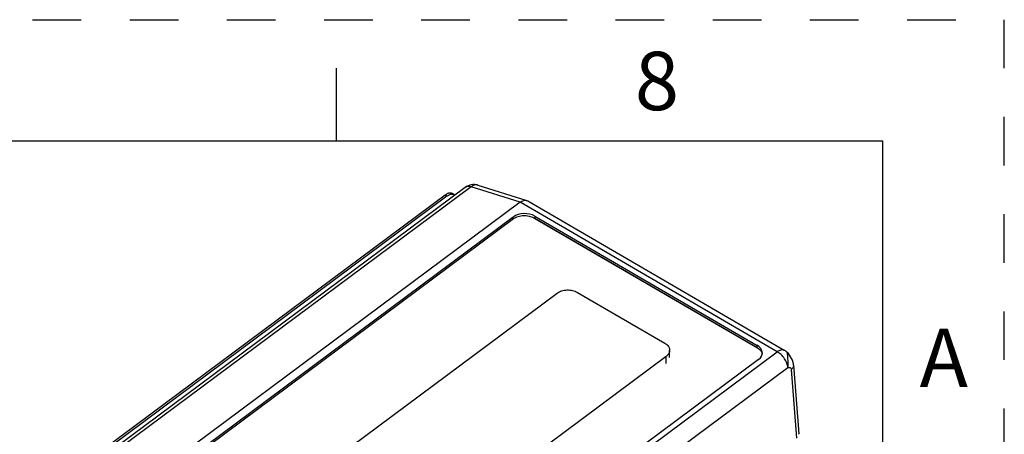
# Model space of a CAD drawing. Units: inches. Extents: x 0 to 11, y 0 to 8.5.
# Drawn here: x 9 to 11, y 7.6 to 8.5 of the extents above; entities that cross this region are included whole.
import ezdxf

# ---------------------------------------------------------------- set-up
doc = ezdxf.new("R2010")
doc.units = ezdxf.units.IN
doc.header["$LTSCALE"] = 0.605
doc.header["$MEASUREMENT"] = 0
doc.linetypes.add('HIDDEN', pattern=[0.2, 0.1, -0.1])
doc.layers.get('0').update_dxf_attribs({"linetype": 'CONTINUOUS'})
doc.layers.add('DEFAULT_2', color=8, linetype='HIDDEN')
doc.styles.add('TEXTSTYLE_2', font='txt')

msp = doc.modelspace()

# ---------------------------------------------------------------- linework, layer by layer
at = {"color": 7, "linetype": 'Continuous'}
for p, q in [((9.625, 8.4), (9.625, 8.25)), ((10.75, 8.25), (0.25, 8.25)), ((10.75, 0.25), (10.75, 8.25)), ((9.8903, 8.1551), (8.7253, 7.2891)), ((9.9167, 8.1595), (10.0172, 8.128)), ((9.8488, 8.1391), (8.7392, 7.3142)), ((9.8526, 8.1369), (8.743, 7.312)), ((9.8673, 8.1402), (9.8635, 8.1424)), ((9.8673, 8.1402), (9.8687, 8.1391)), ((10.0172, 8.128), (10.0191, 8.1272)), ((10.0191, 8.1272), (10.5471, 7.8204)), ((10.0038, 8.1246), (8.8391, 7.2587)), ((8.883, 7.2718), (9.9894, 8.0943)), ((8.8838, 7.2684), (9.9901, 8.0909)), ((10.0318, 8.0923), (10.492, 7.8249)), ((10.0338, 8.0914), (10.491, 7.8257)), ((10.0339, 8.0959), (10.4912, 7.8301)), ((9.0368, 7.1622), (10.0798, 7.9376)), ((10.1214, 7.9391), (10.3011, 7.8347)), ((10.3039, 7.8073), (9.2609, 7.032)), ((10.3109, 7.8049), (10.3112, 7.8198)), ((10.5525, 7.8164), (10.5525, 7.8163)), ((10.4942, 7.801), (9.3878, 6.9785)), ((10.5663, 7.7895), (10.5773, 7.6478)), ((10.5773, 7.6471), (10.5773, 7.6478))]:
    msp.add_line(p, q, dxfattribs=at)
at = {"color": 9, "linetype": 'Continuous'}
for p, q in [((9.9024, 8.1562), (8.7377, 7.2903)), ((10.0038, 8.1246), (9.9024, 8.1562)), ((9.8526, 8.1369), (9.8488, 8.1391)), ((10.5326, 7.8171), (10.0037, 8.1245)), ((9.9894, 8.0903), (9.9894, 8.0943)), ((10.0339, 8.0959), (10.0338, 8.0914)), ((10.491, 7.8257), (10.4912, 7.8301)), ((9.3681, 6.9514), (10.5326, 7.8171)), ((10.3037, 7.7925), (10.3039, 7.8073)), ((10.5544, 7.784), (9.3899, 6.9183)), ((10.5615, 7.7807), (10.5725, 7.6389))]:
    msp.add_line(p, q, dxfattribs=at)
at = {"color": 7, "linetype": 'Continuous'}
msp.add_lwpolyline([(10.5663, 7.7895), (10.566, 7.7924), (10.5639, 7.7996), (10.5602, 7.8067), (10.5556, 7.813), (10.5525, 7.8164)], dxfattribs=at)
for centre, start, end in [((9.9079, 8.1314), 72.5896, 126.6267), ((10.5322, 7.7949), 46.7003, 59.8513)]:
    msp.add_arc(centre, 0.0295, start, end, dxfattribs=at)
at = {"color": 9, "linetype": 'Continuous'}
msp.add_arc((9.913, 8.1478), 0.0123, 72.5803, 82.1939, dxfattribs=at)
at = {"color": 7, "linetype": 'Continuous'}
for centre, ratio, start_param, end_param in [((10.0132, 8.0805), 0.655869, 7.149216, 8.719936), ((10.0131, 8.076), 0.655869, 0.86603, 0.924888), ((10.4703, 7.8103), 0.65577, 0.818986, 0.865924), ((10.4705, 7.8148), 0.65577, 5.578389, 7.149109)]:
    msp.add_ellipse(centre, major_axis=(0.0315, -0.0006), ratio=ratio, start_param=start_param, end_param=end_param, dxfattribs=at)
at = {"color": 9, "linetype": 'Continuous'}
for points, knots in [([(9.9025, 8.1562), (9.9003, 8.1569), (9.8969, 8.1575), (9.8928, 8.1566), (9.891, 8.1556), (9.8903, 8.1551)], [0, 0, 0, 0, 0.538725, 0.775305, 1, 1, 1, 1]), ([(9.9147, 8.16), (9.9127, 8.1603), (9.9082, 8.1598), (9.9043, 8.1576), (9.9025, 8.1562)], [0, 0, 0, 0, 0.4683, 1, 1, 1, 1]), ([(10.5326, 7.8171), (10.5339, 7.8181), (10.5364, 7.8197), (10.5403, 7.8212), (10.544, 7.8216), (10.5462, 7.8209), (10.5471, 7.8204)], [0, 0, 0, 0, 0.308496, 0.57417, 0.799671, 1, 1, 1, 1]), ([(10.5544, 7.784), (10.5542, 7.7871), (10.5526, 7.7937), (10.5478, 7.8029), (10.5411, 7.8111), (10.5355, 7.8154), (10.5326, 7.8171)], [0, 0, 0, 0, 0.229988, 0.488073, 0.75258, 1, 1, 1, 1]), ([(10.5525, 7.8163), (10.5526, 7.8163), (10.5527, 7.8159), (10.5529, 7.8152), (10.5531, 7.8142), (10.5532, 7.8128), (10.5534, 7.8112), (10.5537, 7.8085), (10.5539, 7.8046), (10.5542, 7.7996), (10.5544, 7.7943), (10.5545, 7.789), (10.5545, 7.7856), (10.5544, 7.784)], [0, 0, 0, 0, 0.011989, 0.03411, 0.066428, 0.108474, 0.159592, 0.218947, 0.358205, 0.516856, 0.684232, 0.848889, 1, 1, 1, 1]), ([(10.5544, 7.784), (10.5552, 7.7844), (10.5567, 7.785), (10.5591, 7.7847), (10.561, 7.7832), (10.5615, 7.7816), (10.5615, 7.7807)], [0, 0, 0, 0, 0.269829, 0.505433, 0.733129, 1, 1, 1, 1]), ([(10.5663, 7.7895), (10.5665, 7.7879), (10.5655, 7.7844), (10.563, 7.7818), (10.5615, 7.7807)], [0, 0, 0, 0, 0.457779, 1, 1, 1, 1])]:
    msp.add_open_spline(points, degree=3, knots=knots, dxfattribs=at)
at = {"color": 7, "linetype": 'Continuous'}
for points, knots in [([(9.8635, 8.1424), (9.8631, 8.1427), (9.8621, 8.1431), (9.8605, 8.1434), (9.8587, 8.1435), (9.8569, 8.1432), (9.8549, 8.1426), (9.8529, 8.1417), (9.8509, 8.1405), (9.8495, 8.1396), (9.8488, 8.1391)], [0, 0, 0, 0, 0.09874, 0.200915, 0.30945, 0.426584, 0.553777, 0.691842, 0.840815, 1, 1, 1, 1]), ([(9.8526, 8.1369), (9.8534, 8.1375), (9.8551, 8.1386), (9.8576, 8.14), (9.86, 8.1408), (9.8616, 8.1411), (9.8624, 8.1412)], [0, 0, 0, 0, 0.285323, 0.547512, 0.785273, 1, 1, 1, 1]), ([(9.8624, 8.1412), (9.8633, 8.1413), (9.8646, 8.1412), (9.8662, 8.1408), (9.8669, 8.1404), (9.8673, 8.1402)], [0, 0, 0, 0, 0.517946, 0.76146, 1, 1, 1, 1]), ([(10.0037, 8.1245), (10.0048, 8.1253), (10.007, 8.1268), (10.0106, 8.1282), (10.014, 8.1287), (10.0162, 8.1283), (10.0172, 8.128)], [0, 0, 0, 0, 0.288446, 0.548895, 0.783289, 1, 1, 1, 1]), ([(9.9901, 8.0909), (9.9929, 8.0929), (9.9995, 8.096), (10.0104, 8.0977), (10.0216, 8.0967), (10.0287, 8.0941), (10.0318, 8.0923)], [0, 0, 0, 0, 0.233232, 0.491511, 0.754468, 1, 1, 1, 1]), ([(10.0798, 7.9376), (10.0825, 7.9396), (10.0891, 7.9427), (10.1001, 7.9445), (10.1113, 7.9435), (10.1183, 7.9409), (10.1214, 7.9391)], [0, 0, 0, 0, 0.233232, 0.491511, 0.754468, 1, 1, 1, 1]), ([(10.3011, 7.8347), (10.3026, 7.8338), (10.3054, 7.8318), (10.3087, 7.8282), (10.3108, 7.8241), (10.3112, 7.8212), (10.3112, 7.8198)], [0, 0, 0, 0, 0.282628, 0.540458, 0.776588, 1, 1, 1, 1]), ([(10.492, 7.8249), (10.4945, 7.8234), (10.4989, 7.82), (10.5014, 7.815), (10.5019, 7.8126)], [0, 0, 0, 0, 0.537843, 1, 1, 1, 1]), ([(10.3112, 7.8198), (10.3112, 7.8186), (10.3108, 7.8163), (10.3088, 7.8117), (10.306, 7.8089), (10.3039, 7.8073)], [0, 0, 0, 0, 0.230894, 0.470739, 1, 1, 1, 1])]:
    msp.add_open_spline(points, degree=3, knots=knots, dxfattribs=at)
at = {"layer": 'DEFAULT_2', "color": 8, "linetype": 'HIDDEN'}
for p in [(0, 8.5), (11, 0)]:
    msp.add_line(p, (11, 8.5), dxfattribs=at)

# ---------------------------------------------------------------- texts
at = {"color": 2, "linetype": 'Continuous', "char_height": 0.12, "width": 0.12, "attachment_point": 2, "line_spacing_factor": 0.9, "style": 'TEXTSTYLE_2'}
for s, insert in [('8', (10.285, 8.434)), ('A', (10.8754, 7.8641))]:
    msp.add_mtext(s, dxfattribs=dict(at, insert=insert))

doc.saveas('drawing.dxf')
